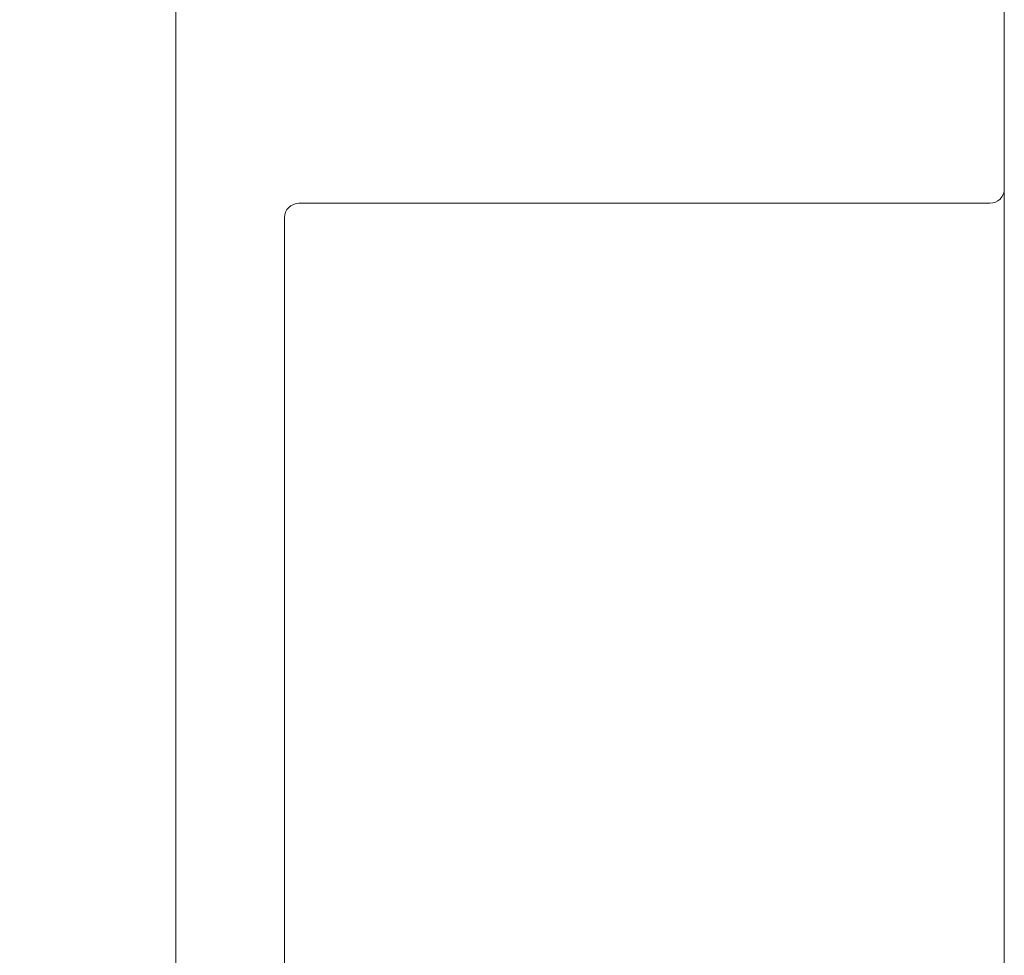
# Model space of a CAD drawing. Extents: x 213 to 860, y 132 to 496.
# Drawn here: x 320 to 333, y 254 to 267 of the extents above; entities that cross this region are included whole.
import ezdxf

# ---------------------------------------------------------------- set-up
doc = ezdxf.new("R2010")
doc.units = 0
doc.layers.get('DEFPOINTS').update_dxf_attribs({"linetype": 'CONTINUOUS'})
doc.layers.add('DIM', color=3, linetype='CONTINUOUS')
doc.layers.add('PART1', color=7, linetype='CONTINUOUS')
doc.styles.add('DAYUSP', font='simplex.shx', dxfattribs={"bigfont": 'chineset.shx'})
doc.dimstyles.get("Standard").update_dxf_attribs({"dimtxt": 4, "dimasz": 4, "dimexe": 2.5, "dimexo": 2, "dimgap": 1.5, "dimtad": 1, "dimdsep": 46, "dimlunit": 6, "dimtxsty": 'DAYUSP', "dimcen": -2, "dimadec": 0, "dimazin": 0, "dimtfac": 1, "dimtmove": 0, "dimatfit": 3, "dimfxl": 1, "dimtolj": 1, "dimtzin": 0, "dimarcsym": 0})

# ---------------------------------------------------------------- blocks, each defined once
blk = doc.blocks.new('*D10')
at = {"layer": 'DEFPOINTS', "color": 0}
for p in [(280.665, 442.09), (218.72, 156.59), (322.665, 156.59)]:
    blk.add_point(p, dxfattribs=at)
at = {"layer": 'DIM', "color": 0, "lineweight": -2}
for p, q in [((278.665, 442.09), (216.22, 442.09)), ((218.72, 438.09), (218.72, 160.59)), ((320.665, 156.59), (216.22, 156.59))]:
    blk.add_line(p, q, dxfattribs=at)
at = {"layer": 'DIM', "color": 0}
for points in [[(218.053, 438.09), (219.387, 438.09), (218.72, 442.09)], [(218.053, 160.59), (219.387, 160.59), (218.72, 156.59)]]:
    blk.add_solid(points, dxfattribs=at)
at = {"layer": 'DIM', "color": 0, "insert": (215.22, 299.34), "char_height": 4, "attachment_point": 5, "rotation": 90, "style": 'DAYUSP'}
blk.add_mtext('\\A1;285.5', dxfattribs=at)

msp = doc.modelspace()

# ---------------------------------------------------------------- linework, layer by layer
at = {"layer": 'PART1', "color": 7, "linetype": 'Continuous', "lineweight": 15}
for p, q in [((321.665, 238.188), (321.665, 278.992)), ((333.115, 278.992), (333.115, 264.79)), ((333.115, 252.39), (333.115, 264.79)), ((332.915, 264.59), (323.365, 264.59)), ((323.165, 264.39), (323.165, 252.79))]:
    msp.add_line(p, q, dxfattribs=at)
for centre, start, end in [((332.915, 264.79), 270, 0), ((323.365, 264.39), 90, 180)]:
    msp.add_arc(centre, 0.2, start, end, dxfattribs=at)

# ---------------------------------------------------------------- dimensions: what is measured, and where the dimension line sits
at = {"layer": 'DIM', "color": 7}
dim = msp.add_linear_dim(base=(218.72, 156.59), p1=(280.665, 442.09), p2=(322.665, 156.59), angle=90, dimstyle='Standard', dxfattribs=at)
dim.commit()
dim.dimension.update_dxf_attribs({"geometry": '*D10', "text_midpoint": (215.22, 299.34)})

doc.saveas('drawing.dxf')
